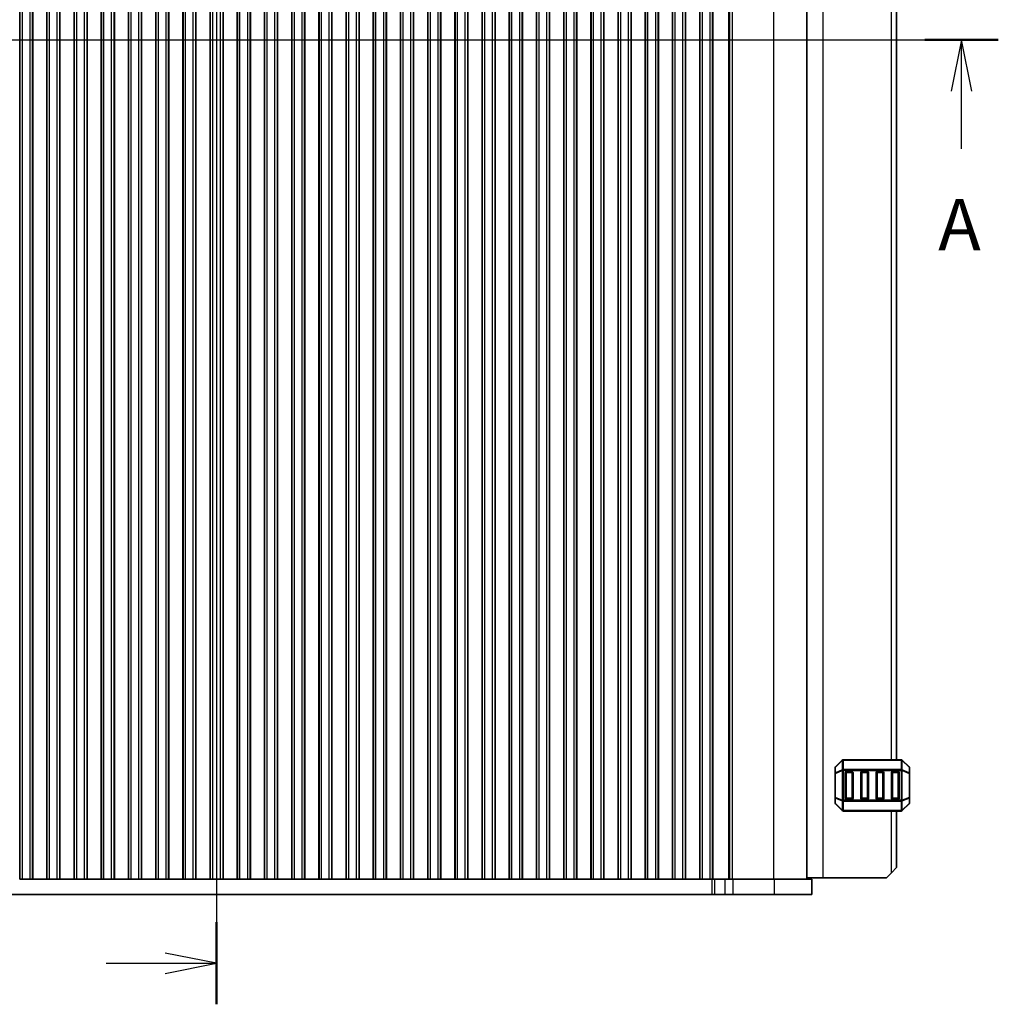
# Model space of a CAD drawing. Units: millimetres. Extents: x 0 to 7554, y 0 to 1124.
# Drawn here: x 1847 to 2037, y 540 to 731 of the extents above; entities that cross this region are included whole.
import ezdxf

# ---------------------------------------------------------------- set-up
doc = ezdxf.new("R2010")
doc.units = ezdxf.units.MM
for name, color, linetype, lineweight in [('Section Line (ISO)', 7, 'Continuous', 25), ('Visible (ISO)', 7, 'Continuous', 35), ('Visible Narrow (ISO)', 7, 'Continuous', 25)]:
    doc.layers.add(name, color=color, linetype=linetype, lineweight=lineweight)
doc.styles.add('Note Text (TK)', font='MS PGothic.ttf')

# ---------------------------------------------------------------- blocks, each defined once
blk = doc.blocks.new('2dTransSection0')
at = {"layer": 'Section Line (ISO)', "linetype": 'Continuous'}
for p, q in [((148.179, 189.894), (224.339, 189.894)), ((149.971, 189.894), (149.471, 187.394)), ((149.971, 187.394), (149.971, 189.894)), ((150.471, 187.394), (149.971, 189.894)), ((222.547, 189.894), (222.047, 187.394)), ((222.547, 187.394), (222.547, 189.894)), ((223.047, 187.394), (222.547, 189.894)), ((149.971, 184.583), (149.971, 187.394)), ((222.547, 184.583), (222.547, 187.394))]:
    blk.add_line(p, q, dxfattribs=at)
at = {"layer": 'Section Line (ISO)', "linetype": 'Continuous', "lineweight": 50}
for p, q in [((148.179, 189.894), (151.762, 189.894)), ((220.756, 189.894), (224.339, 189.894))]:
    blk.add_line(p, q, dxfattribs=at)
at = {"layer": 'Section Line (ISO)', "char_height": 2.5, "attachment_point": 7, "style": 'Note Text (TK)'}
for insert in [(148.835, 178.865), (221.411, 178.865)]:
    blk.add_mtext('A', dxfattribs=dict(at, insert=insert))
blk = doc.blocks.new('2dTransSection1')
at = {"layer": 'Section Line (ISO)', "linetype": 'Continuous'}
for p, q in [((186.261, 236.878), (186.261, 142.922)), ((186.261, 144.92), (183.761, 145.42)), ((180.877, 144.92), (183.761, 144.92)), ((183.761, 144.92), (186.261, 144.92)), ((183.761, 144.42), (186.261, 144.92))]:
    blk.add_line(p, q, dxfattribs=at)
at = {"layer": 'Section Line (ISO)', "linetype": 'Continuous', "lineweight": 50}
blk.add_line((186.261, 146.919), (186.261, 142.922), dxfattribs=at)

msp = doc.modelspace()

# ---------------------------------------------------------------- linework, layer by layer
at = {"layer": 'Visible (ISO)'}
for p, q in [((1846.6947, 564.0763), (1846.6947, 891.0763)), ((1849.1947, 564.0763), (1849.1947, 891.0763)), ((1849.2162, 564.0763), (1849.2162, 891.0763)), ((1851.9732, 564.0763), (1851.9732, 891.0763)), ((1851.9947, 564.0763), (1851.9947, 891.0763)), ((1854.4947, 564.0763), (1854.4947, 891.0763)), ((1854.5162, 564.0763), (1854.5162, 891.0763)), ((1857.2732, 564.0763), (1857.2732, 891.0763)), ((1857.2947, 564.0763), (1857.2947, 891.0763)), ((1859.7947, 564.0763), (1859.7947, 891.0763)), ((1859.8162, 564.0763), (1859.8162, 891.0763)), ((1862.5732, 564.0763), (1862.5732, 891.0763)), ((1862.5947, 564.0763), (1862.5947, 891.0763)), ((1865.0947, 564.0763), (1865.0947, 891.0763)), ((1865.1162, 564.0763), (1865.1162, 891.0763)), ((1867.8732, 564.0763), (1867.8732, 891.0763)), ((1867.8947, 564.0763), (1867.8947, 891.0763)), ((1870.3947, 564.0763), (1870.3947, 891.0763)), ((1870.4162, 564.0763), (1870.4162, 891.0763)), ((1873.1732, 564.0763), (1873.1732, 891.0763)), ((1873.1947, 564.0763), (1873.1947, 891.0763)), ((1875.6947, 564.0763), (1875.6947, 891.0763)), ((1875.7162, 564.0763), (1875.7162, 891.0763)), ((1878.4732, 564.0763), (1878.4732, 891.0763)), ((1878.4947, 564.0763), (1878.4947, 891.0763)), ((1880.9947, 564.0763), (1880.9947, 891.0763)), ((1881.0162, 564.0763), (1881.0162, 891.0763)), ((1883.7732, 564.0763), (1883.7732, 891.0763)), ((1883.7947, 564.0763), (1883.7947, 891.0763)), ((1886.2947, 564.0763), (1886.2947, 891.0763)), ((1886.3162, 564.0763), (1886.3162, 891.0763)), ((1889.0732, 564.0763), (1889.0732, 891.0763)), ((1889.0947, 564.0763), (1889.0947, 891.0763)), ((1891.5947, 564.0763), (1891.5947, 891.0763)), ((1891.6162, 564.0763), (1891.6162, 891.0763)), ((1894.3732, 564.0763), (1894.3732, 891.0763)), ((1894.3947, 564.0763), (1894.3947, 891.0763)), ((1896.8947, 564.0763), (1896.8947, 891.0763)), ((1896.9162, 564.0763), (1896.9162, 891.0763)), ((1899.6732, 564.0763), (1899.6732, 891.0763)), ((1899.6947, 564.0763), (1899.6947, 891.0763)), ((1902.1947, 564.0763), (1902.1947, 891.0763)), ((1902.2162, 564.0763), (1902.2162, 891.0763)), ((1904.9732, 564.0763), (1904.9732, 891.0763)), ((1904.9947, 564.0763), (1904.9947, 891.0763)), ((1907.4947, 564.0763), (1907.4947, 891.0763)), ((1907.5162, 564.0763), (1907.5162, 891.0763)), ((1910.2732, 564.0763), (1910.2732, 891.0763)), ((1910.2947, 564.0763), (1910.2947, 891.0763)), ((1912.7947, 564.0763), (1912.7947, 891.0763)), ((1912.8162, 564.0763), (1912.8162, 891.0763)), ((1915.5732, 564.0763), (1915.5732, 891.0763)), ((1915.5947, 564.0763), (1915.5947, 891.0763)), ((1918.0947, 564.0763), (1918.0947, 891.0763)), ((1918.1162, 564.0763), (1918.1162, 891.0763)), ((1920.8732, 564.0763), (1920.8732, 891.0763)), ((1920.8947, 564.0763), (1920.8947, 891.0763)), ((1923.3947, 564.0763), (1923.3947, 891.0763)), ((1923.4162, 564.0763), (1923.4162, 891.0763)), ((1926.1732, 564.0763), (1926.1732, 891.0763)), ((1926.1947, 564.0763), (1926.1947, 891.0763)), ((1928.6947, 564.0763), (1928.6947, 891.0763)), ((1928.7162, 564.0763), (1928.7162, 891.0763)), ((1931.4732, 564.0763), (1931.4732, 891.0763)), ((1931.4947, 564.0763), (1931.4947, 891.0763)), ((1933.9947, 564.0763), (1933.9947, 891.0763)), ((1934.0162, 564.0763), (1934.0162, 891.0763)), ((1936.7732, 564.0763), (1936.7732, 891.0763)), ((1936.7947, 564.0763), (1936.7947, 891.0763)), ((1939.2947, 564.0763), (1939.2947, 891.0763)), ((1939.3162, 564.0763), (1939.3162, 891.0763)), ((1942.0732, 564.0763), (1942.0732, 891.0763)), ((1942.0947, 564.0763), (1942.0947, 891.0763)), ((1944.5947, 564.0763), (1944.5947, 891.0763)), ((1944.6162, 564.0763), (1944.6162, 891.0763)), ((1947.3732, 564.0763), (1947.3732, 891.0763)), ((1947.3947, 564.0763), (1947.3947, 891.0763)), ((1949.8947, 564.0763), (1949.8947, 891.0763)), ((1949.9162, 564.0763), (1949.9162, 891.0763)), ((1952.6732, 564.0763), (1952.6732, 891.0763)), ((1952.6947, 564.0763), (1952.6947, 891.0763)), ((1955.1947, 564.0763), (1955.1947, 891.0763)), ((1955.2162, 564.0763), (1955.2162, 891.0763)), ((1957.9732, 564.0763), (1957.9732, 891.0763)), ((1957.9947, 564.0763), (1957.9947, 891.0763)), ((1960.4947, 564.0763), (1960.4947, 891.0763)), ((1960.5162, 564.0763), (1960.5162, 891.0763)), ((1963.2732, 564.0763), (1963.2732, 891.0763)), ((1963.2947, 564.0763), (1963.2947, 891.0763)), ((1965.7947, 564.0763), (1965.7947, 891.0763)), ((1965.8162, 564.0763), (1965.8162, 891.0763)), ((1968.5732, 564.0763), (1968.5732, 891.0763)), ((1968.5947, 564.0763), (1968.5947, 891.0763)), ((1971.0947, 564.0763), (1971.0947, 891.0763)), ((1971.1162, 564.0763), (1971.1162, 891.0763)), ((1973.8732, 564.0763), (1973.8732, 891.0763)), ((1973.8947, 564.0763), (1973.8947, 891.0763)), ((1976.3947, 564.0763), (1976.3947, 891.0763)), ((1976.4162, 564.0763), (1976.4162, 891.0763)), ((1979.1732, 564.0763), (1979.1732, 891.0763)), ((1979.1947, 564.0763), (1979.1947, 891.0763)), ((1981.6947, 564.0763), (1981.6947, 891.0763)), ((2000.0447, 564.0763), (2000.0447, 891.0763)), ((2017.5447, 587.3263), (2017.5447, 867.8263)), ((2006.9568, 587.2384), (2005.6326, 585.9141)), ((2018.4204, 587.3263), (2007.169, 587.3263)), ((2019.9568, 585.9141), (2018.6326, 587.2384)), ((2005.5447, 585.702), (2005.5447, 584.6535)), ((2007.7947, 585.0763), (2008.7947, 585.0763)), ((2010.7947, 585.0763), (2011.7947, 585.0763)), ((2013.7947, 585.0763), (2014.7947, 585.0763)), ((2016.7947, 585.0763), (2017.7947, 585.0763)), ((2020.0447, 584.6535), (2020.0447, 585.702)), ((2005.5447, 584.6535), (2005.5447, 579.999)), ((2007.5447, 579.8263), (2007.5447, 584.8263)), ((2009.0447, 584.8263), (2009.0447, 579.8263)), ((2010.5447, 579.8263), (2010.5447, 584.8263)), ((2012.0447, 584.8263), (2012.0447, 579.8263)), ((2013.5447, 579.8263), (2013.5447, 584.8263)), ((2015.0447, 584.8263), (2015.0447, 579.8263)), ((2016.5447, 579.8263), (2016.5447, 584.8263)), ((2018.0447, 584.8263), (2018.0447, 579.8263)), ((2020.0447, 579.999), (2020.0447, 584.6535)), ((2005.5447, 579.999), (2005.5447, 578.9505)), ((2008.7947, 579.5763), (2007.7947, 579.5763)), ((2011.7947, 579.5763), (2010.7947, 579.5763)), ((2014.7947, 579.5763), (2013.7947, 579.5763)), ((2017.7947, 579.5763), (2016.7947, 579.5763)), ((2020.0447, 578.9505), (2020.0447, 579.999)), ((2005.6326, 578.7384), (2006.9568, 577.4141)), ((2007.169, 577.3263), (2018.4204, 577.3263)), ((2017.5447, 566.3263), (2017.5447, 577.3263)), ((2018.6326, 577.4141), (2019.9568, 578.7384)), ((2017.5447, 566.3263), (2016.5447, 565.3263)), ((1846.6732, 564.0763), (1846.6947, 564.0763)), ((1846.6947, 564.0763), (1847.1947, 564.0763)), ((1848.6947, 564.0763), (1847.1947, 564.0763)), ((1848.6947, 564.0763), (1849.1947, 564.0763)), ((1849.1947, 564.0763), (1849.2162, 564.0763)), ((1849.2162, 564.0763), (1851.9732, 564.0763)), ((1851.9732, 564.0763), (1851.9947, 564.0763)), ((1851.9947, 564.0763), (1852.4947, 564.0763)), ((1853.9947, 564.0763), (1852.4947, 564.0763)), ((1853.9947, 564.0763), (1854.4947, 564.0763)), ((1854.4947, 564.0763), (1854.5162, 564.0763)), ((1854.5162, 564.0763), (1857.2732, 564.0763)), ((1857.2732, 564.0763), (1857.2947, 564.0763)), ((1857.2947, 564.0763), (1857.7947, 564.0763)), ((1859.2947, 564.0763), (1857.7947, 564.0763)), ((1859.2947, 564.0763), (1859.7947, 564.0763)), ((1859.7947, 564.0763), (1859.8162, 564.0763)), ((1859.8162, 564.0763), (1862.5732, 564.0763)), ((1862.5732, 564.0763), (1862.5947, 564.0763)), ((1862.5947, 564.0763), (1863.0947, 564.0763)), ((1864.5947, 564.0763), (1863.0947, 564.0763)), ((1864.5947, 564.0763), (1865.0947, 564.0763)), ((1865.0947, 564.0763), (1865.1162, 564.0763)), ((1865.1162, 564.0763), (1867.8732, 564.0763)), ((1867.8732, 564.0763), (1867.8947, 564.0763)), ((1867.8947, 564.0763), (1868.3947, 564.0763)), ((1869.8947, 564.0763), (1868.3947, 564.0763)), ((1869.8947, 564.0763), (1870.3947, 564.0763)), ((1870.3947, 564.0763), (1870.4162, 564.0763)), ((1870.4162, 564.0763), (1873.1732, 564.0763)), ((1873.1732, 564.0763), (1873.1947, 564.0763)), ((1873.1947, 564.0763), (1873.6947, 564.0763)), ((1875.1947, 564.0763), (1873.6947, 564.0763)), ((1875.1947, 564.0763), (1875.6947, 564.0763)), ((1875.6947, 564.0763), (1875.7162, 564.0763)), ((1875.7162, 564.0763), (1878.4732, 564.0763)), ((1878.4732, 564.0763), (1878.4947, 564.0763)), ((1878.4947, 564.0763), (1878.9947, 564.0763)), ((1880.4947, 564.0763), (1878.9947, 564.0763)), ((1880.4947, 564.0763), (1880.9947, 564.0763)), ((1880.9947, 564.0763), (1881.0162, 564.0763)), ((1881.0162, 564.0763), (1883.7732, 564.0763)), ((1883.7732, 564.0763), (1883.7947, 564.0763)), ((1883.7947, 564.0763), (1884.2947, 564.0763)), ((1885.7947, 564.0763), (1884.2947, 564.0763)), ((1885.7947, 564.0763), (1886.2947, 564.0763)), ((1886.2947, 564.0763), (1886.3162, 564.0763)), ((1886.3162, 564.0763), (1889.0732, 564.0763)), ((1889.0732, 564.0763), (1889.0947, 564.0763)), ((1889.0947, 564.0763), (1889.5947, 564.0763)), ((1891.0947, 564.0763), (1889.5947, 564.0763)), ((1891.0947, 564.0763), (1891.5947, 564.0763)), ((1891.5947, 564.0763), (1891.6162, 564.0763)), ((1891.6162, 564.0763), (1894.3732, 564.0763)), ((1894.3732, 564.0763), (1894.3947, 564.0763)), ((1894.3947, 564.0763), (1894.8947, 564.0763)), ((1896.3947, 564.0763), (1894.8947, 564.0763)), ((1896.3947, 564.0763), (1896.8947, 564.0763)), ((1896.8947, 564.0763), (1896.9162, 564.0763)), ((1896.9162, 564.0763), (1899.6732, 564.0763)), ((1899.6732, 564.0763), (1899.6947, 564.0763)), ((1899.6947, 564.0763), (1900.1947, 564.0763)), ((1901.6947, 564.0763), (1900.1947, 564.0763)), ((1901.6947, 564.0763), (1902.1947, 564.0763)), ((1902.1947, 564.0763), (1902.2162, 564.0763)), ((1902.2162, 564.0763), (1904.9732, 564.0763)), ((1904.9732, 564.0763), (1904.9947, 564.0763)), ((1904.9947, 564.0763), (1905.4947, 564.0763)), ((1906.9947, 564.0763), (1905.4947, 564.0763)), ((1906.9947, 564.0763), (1907.4947, 564.0763)), ((1907.4947, 564.0763), (1907.5162, 564.0763)), ((1907.5162, 564.0763), (1910.2732, 564.0763)), ((1910.2732, 564.0763), (1910.2947, 564.0763)), ((1910.2947, 564.0763), (1910.7947, 564.0763)), ((1912.2947, 564.0763), (1910.7947, 564.0763)), ((1912.2947, 564.0763), (1912.7947, 564.0763)), ((1912.7947, 564.0763), (1912.8162, 564.0763)), ((1912.8162, 564.0763), (1915.5732, 564.0763)), ((1915.5732, 564.0763), (1915.5947, 564.0763)), ((1915.5947, 564.0763), (1916.0947, 564.0763)), ((1917.5947, 564.0763), (1916.0947, 564.0763)), ((1917.5947, 564.0763), (1918.0947, 564.0763)), ((1918.0947, 564.0763), (1918.1162, 564.0763)), ((1918.1162, 564.0763), (1920.8732, 564.0763)), ((1920.8732, 564.0763), (1920.8947, 564.0763)), ((1920.8947, 564.0763), (1921.3947, 564.0763)), ((1922.8947, 564.0763), (1921.3947, 564.0763)), ((1922.8947, 564.0763), (1923.3947, 564.0763)), ((1923.3947, 564.0763), (1923.4162, 564.0763)), ((1923.4162, 564.0763), (1926.1732, 564.0763)), ((1926.1732, 564.0763), (1926.1947, 564.0763)), ((1926.1947, 564.0763), (1926.6947, 564.0763)), ((1928.1947, 564.0763), (1926.6947, 564.0763)), ((1928.1947, 564.0763), (1928.6947, 564.0763)), ((1928.6947, 564.0763), (1928.7162, 564.0763)), ((1928.7162, 564.0763), (1931.4732, 564.0763)), ((1931.4732, 564.0763), (1931.4947, 564.0763)), ((1931.4947, 564.0763), (1931.9947, 564.0763)), ((1933.4947, 564.0763), (1931.9947, 564.0763)), ((1933.4947, 564.0763), (1933.9947, 564.0763)), ((1933.9947, 564.0763), (1934.0162, 564.0763)), ((1934.0162, 564.0763), (1936.7732, 564.0763)), ((1936.7732, 564.0763), (1936.7947, 564.0763)), ((1936.7947, 564.0763), (1937.2947, 564.0763)), ((1938.7947, 564.0763), (1937.2947, 564.0763)), ((1938.7947, 564.0763), (1939.2947, 564.0763)), ((1939.2947, 564.0763), (1939.3162, 564.0763)), ((1939.3162, 564.0763), (1942.0732, 564.0763)), ((1942.0732, 564.0763), (1942.0947, 564.0763)), ((1942.0947, 564.0763), (1942.5947, 564.0763)), ((1944.0947, 564.0763), (1942.5947, 564.0763)), ((1944.0947, 564.0763), (1944.5947, 564.0763)), ((1944.5947, 564.0763), (1944.6162, 564.0763)), ((1944.6162, 564.0763), (1947.3732, 564.0763)), ((1947.3732, 564.0763), (1947.3947, 564.0763)), ((1947.3947, 564.0763), (1947.8947, 564.0763)), ((1949.3947, 564.0763), (1947.8947, 564.0763)), ((1949.3947, 564.0763), (1949.8947, 564.0763)), ((1949.8947, 564.0763), (1949.9162, 564.0763)), ((1949.9162, 564.0763), (1952.6732, 564.0763)), ((1952.6732, 564.0763), (1952.6947, 564.0763)), ((1952.6947, 564.0763), (1953.1947, 564.0763)), ((1954.6947, 564.0763), (1953.1947, 564.0763)), ((1954.6947, 564.0763), (1955.1947, 564.0763)), ((1955.1947, 564.0763), (1955.2162, 564.0763)), ((1955.2162, 564.0763), (1957.9732, 564.0763)), ((1957.9732, 564.0763), (1957.9947, 564.0763)), ((1957.9947, 564.0763), (1958.4947, 564.0763)), ((1959.9947, 564.0763), (1958.4947, 564.0763)), ((1959.9947, 564.0763), (1960.4947, 564.0763)), ((1960.4947, 564.0763), (1960.5162, 564.0763)), ((1960.5162, 564.0763), (1963.2732, 564.0763)), ((1963.2732, 564.0763), (1963.2947, 564.0763)), ((1963.2947, 564.0763), (1963.7947, 564.0763)), ((1965.2947, 564.0763), (1963.7947, 564.0763)), ((1965.2947, 564.0763), (1965.7947, 564.0763)), ((1965.7947, 564.0763), (1965.8162, 564.0763)), ((1965.8162, 564.0763), (1968.5732, 564.0763)), ((1968.5732, 564.0763), (1968.5947, 564.0763)), ((1968.5947, 564.0763), (1969.0947, 564.0763)), ((1970.5947, 564.0763), (1969.0947, 564.0763)), ((1970.5947, 564.0763), (1971.0947, 564.0763)), ((1971.0947, 564.0763), (1971.1162, 564.0763)), ((1971.1162, 564.0763), (1973.8732, 564.0763)), ((1973.8732, 564.0763), (1973.8947, 564.0763)), ((1973.8947, 564.0763), (1974.3947, 564.0763)), ((1975.8947, 564.0763), (1974.3947, 564.0763)), ((1975.8947, 564.0763), (1976.3947, 564.0763)), ((1976.3947, 564.0763), (1976.4162, 564.0763)), ((1976.4162, 564.0763), (1979.1732, 564.0763)), ((1979.1732, 564.0763), (1979.1947, 564.0763)), ((1979.1947, 564.0763), (1979.6947, 564.0763)), ((1981.1947, 564.0763), (1979.6947, 564.0763)), ((1981.1947, 564.0763), (1981.6947, 564.0763)), ((1981.6947, 564.0763), (1981.6954, 564.0763)), ((1981.6954, 564.0763), (1982.0521, 564.0763)), ((1982.0521, 564.0763), (1984.0789, 564.0763)), ((1985.6516, 564.0763), (1984.0789, 564.0763)), ((1985.6516, 564.0763), (1993.6699, 564.0763)), ((2001.0447, 564.0763), (1993.6699, 564.0763)), ((2000.0447, 564.3263), (2003.2447, 564.3263)), ((2001.0447, 564.0763), (2001.0447, 561.0763)), ((2003.2447, 564.3263), (2015.5447, 564.3263)), ((2015.5447, 564.3263), (2016.5447, 565.3263)), ((1981.5669, 561.0763), (1788.5225, 561.0763)), ((1982.0521, 561.0763), (1981.5669, 561.0763)), ((1984.0789, 561.0763), (1982.0521, 561.0763)), ((1984.0789, 561.0763), (1985.6516, 561.0763)), ((1993.6699, 561.0763), (1985.6516, 561.0763)), ((1993.6699, 561.0763), (2001.0447, 561.0763))]:
    msp.add_line(p, q, dxfattribs=at)
for centre, radius, start, end in [((2007.169, 587.0263), 0.3, 90, 135), ((2018.4204, 587.0263), 0.3, 45, 90), ((2005.8447, 585.702), 0.3, 135, 180), ((2007.7947, 584.8263), 0.25, 90, 180), ((2008.7947, 584.8263), 0.25, 0, 90), ((2010.7947, 584.8263), 0.25, 90, 180), ((2011.7947, 584.8263), 0.25, 0, 90), ((2013.7947, 584.8263), 0.25, 90, 180), ((2014.7947, 584.8263), 0.25, 0, 90), ((2016.7947, 584.8263), 0.25, 90, 180), ((2017.7947, 584.8263), 0.25, 0, 90), ((2019.7447, 585.702), 0.3, 0, 45), ((2007.7947, 579.8263), 0.25, 180, 270), ((2008.7947, 579.8263), 0.25, 270, 0), ((2010.7947, 579.8263), 0.25, 180, 270), ((2011.7947, 579.8263), 0.25, 270, 0), ((2013.7947, 579.8263), 0.25, 180, 270), ((2014.7947, 579.8263), 0.25, 270, 0), ((2016.7947, 579.8263), 0.25, 180, 270), ((2017.7947, 579.8263), 0.25, 270, 0), ((2005.8447, 578.9505), 0.3, 180, 225), ((2007.169, 577.6263), 0.3, 225, 270), ((2018.4204, 577.6263), 0.3, 270, 315), ((2019.7447, 578.9505), 0.3, 315, 0)]:
    msp.add_arc(centre, radius, start, end, dxfattribs=at)
at = {"layer": 'Visible Narrow (ISO)'}
for p, q in [((1847.1947, 564.0763), (1847.1947, 891.0763)), ((1848.6947, 564.0763), (1848.6947, 891.0763)), ((1852.4947, 564.0763), (1852.4947, 891.0763)), ((1853.9947, 564.0763), (1853.9947, 891.0763)), ((1857.7947, 564.0763), (1857.7947, 891.0763)), ((1859.2947, 564.0763), (1859.2947, 891.0763)), ((1863.0947, 564.0763), (1863.0947, 891.0763)), ((1864.5947, 564.0763), (1864.5947, 891.0763)), ((1868.3947, 564.0763), (1868.3947, 891.0763)), ((1869.8947, 564.0763), (1869.8947, 891.0763)), ((1873.6947, 564.0763), (1873.6947, 891.0763)), ((1875.1947, 564.0763), (1875.1947, 891.0763)), ((1878.9947, 564.0763), (1878.9947, 891.0763)), ((1880.4947, 564.0763), (1880.4947, 891.0763)), ((1884.2947, 564.0763), (1884.2947, 891.0763)), ((1885.7947, 564.0763), (1885.7947, 891.0763)), ((1889.5947, 564.0763), (1889.5947, 891.0763)), ((1891.0947, 564.0763), (1891.0947, 891.0763)), ((1894.8947, 564.0763), (1894.8947, 891.0763)), ((1896.3947, 564.0763), (1896.3947, 891.0763)), ((1900.1947, 564.0763), (1900.1947, 891.0763)), ((1901.6947, 564.0763), (1901.6947, 891.0763)), ((1905.4947, 564.0763), (1905.4947, 891.0763)), ((1906.9947, 564.0763), (1906.9947, 891.0763)), ((1910.7947, 564.0763), (1910.7947, 891.0763)), ((1912.2947, 564.0763), (1912.2947, 891.0763)), ((1916.0947, 564.0763), (1916.0947, 891.0763)), ((1917.5947, 564.0763), (1917.5947, 891.0763)), ((1921.3947, 564.0763), (1921.3947, 891.0763)), ((1922.8947, 564.0763), (1922.8947, 891.0763)), ((1926.6947, 564.0763), (1926.6947, 891.0763)), ((1928.1947, 564.0763), (1928.1947, 891.0763)), ((1931.9947, 564.0763), (1931.9947, 891.0763)), ((1933.4947, 564.0763), (1933.4947, 891.0763)), ((1937.2947, 564.0763), (1937.2947, 891.0763)), ((1938.7947, 564.0763), (1938.7947, 891.0763)), ((1942.5947, 564.0763), (1942.5947, 891.0763)), ((1944.0947, 564.0763), (1944.0947, 891.0763)), ((1947.8947, 564.0763), (1947.8947, 891.0763)), ((1949.3947, 564.0763), (1949.3947, 891.0763)), ((1953.1947, 564.0763), (1953.1947, 891.0763)), ((1954.6947, 564.0763), (1954.6947, 891.0763)), ((1958.4947, 564.0763), (1958.4947, 891.0763)), ((1959.9947, 564.0763), (1959.9947, 891.0763)), ((1963.7947, 564.0763), (1963.7947, 891.0763)), ((1965.2947, 564.0763), (1965.2947, 891.0763)), ((1969.0947, 564.0763), (1969.0947, 891.0763)), ((1970.5947, 564.0763), (1970.5947, 891.0763)), ((1974.3947, 564.0763), (1974.3947, 891.0763)), ((1975.8947, 564.0763), (1975.8947, 891.0763)), ((1979.6947, 564.0763), (1979.6947, 891.0763)), ((1981.1947, 564.0763), (1981.1947, 891.0763)), ((1981.7728, 564.0763), (1981.7728, 891.0763)), ((1984.8479, 564.0763), (1984.8479, 891.0763)), ((1985.0492, 564.0763), (1985.0492, 891.0763)), ((1985.5735, 564.0763), (1985.5735, 891.0763)), ((1993.5918, 564.0763), (1993.5918, 891.0763)), ((2003.2447, 564.3263), (2003.2447, 890.8263)), ((2016.5447, 587.3263), (2016.5447, 867.8263)), ((2005.6326, 585.852), (2006.9568, 587.1763)), ((2006.9568, 587.1763), (2006.9568, 585.352)), ((2007.169, 587.2384), (2007.169, 587.3263)), ((2007.169, 585.4141), (2007.169, 587.2384)), ((2007.169, 587.2384), (2018.4204, 587.2384)), ((2018.4204, 587.2384), (2018.4204, 587.3263)), ((2018.4204, 587.2384), (2018.4204, 585.4141)), ((2018.6326, 585.352), (2018.6326, 587.1763)), ((2018.6326, 587.1763), (2019.9568, 585.852)), ((2005.6326, 584.8035), (2005.6326, 585.852)), ((2006.9568, 585.352), (2005.6326, 584.8035)), ((2005.6326, 584.6535), (2006.9568, 585.202)), ((2006.9568, 585.202), (2007.169, 585.202)), ((2006.9568, 585.202), (2006.9568, 579.4505)), ((2007.169, 585.4141), (2007.169, 585.202)), ((2018.4204, 585.4141), (2007.169, 585.4141)), ((2007.169, 585.202), (2018.4204, 585.202)), ((2007.169, 579.4505), (2007.169, 585.202)), ((2007.7947, 585.0763), (2007.7947, 584.8263)), ((2008.7947, 584.8263), (2008.7947, 585.0763)), ((2010.7947, 585.0763), (2010.7947, 584.8263)), ((2011.7947, 584.8263), (2011.7947, 585.0763)), ((2013.7947, 585.0763), (2013.7947, 584.8263)), ((2014.7947, 584.8263), (2014.7947, 585.0763)), ((2016.7947, 585.0763), (2016.7947, 584.8263)), ((2017.7947, 584.8263), (2017.7947, 585.0763)), ((2018.4204, 585.4141), (2018.4204, 585.202)), ((2018.6326, 585.202), (2018.4204, 585.202)), ((2018.4204, 585.202), (2018.4204, 579.4505)), ((2019.9568, 584.8035), (2018.6326, 585.352)), ((2018.6326, 579.4505), (2018.6326, 585.202)), ((2018.6326, 585.202), (2019.9568, 584.6535)), ((2019.9568, 585.852), (2019.9568, 584.8035)), ((2005.6326, 584.6535), (2005.5447, 584.6535)), ((2005.6326, 579.999), (2005.6326, 584.6535)), ((2007.7947, 584.8263), (2007.5447, 584.8263)), ((2007.7947, 584.8263), (2008.7947, 584.8263)), ((2007.7947, 579.8263), (2007.7947, 584.8263)), ((2009.0447, 584.8263), (2008.7947, 584.8263)), ((2008.7947, 584.8263), (2008.7947, 579.8263)), ((2010.7947, 584.8263), (2010.5447, 584.8263)), ((2010.7947, 584.8263), (2011.7947, 584.8263)), ((2010.7947, 579.8263), (2010.7947, 584.8263)), ((2012.0447, 584.8263), (2011.7947, 584.8263)), ((2011.7947, 584.8263), (2011.7947, 579.8263)), ((2013.7947, 584.8263), (2013.5447, 584.8263)), ((2013.7947, 584.8263), (2014.7947, 584.8263)), ((2013.7947, 579.8263), (2013.7947, 584.8263)), ((2015.0447, 584.8263), (2014.7947, 584.8263)), ((2014.7947, 584.8263), (2014.7947, 579.8263)), ((2016.7947, 584.8263), (2016.5447, 584.8263)), ((2016.7947, 584.8263), (2017.7947, 584.8263)), ((2016.7947, 579.8263), (2016.7947, 584.8263)), ((2018.0447, 584.8263), (2017.7947, 584.8263)), ((2017.7947, 584.8263), (2017.7947, 579.8263)), ((2020.0447, 584.6535), (2019.9568, 584.6535)), ((2019.9568, 584.6535), (2019.9568, 579.999)), ((2005.5447, 579.999), (2005.6326, 579.999)), ((2006.9568, 579.4505), (2005.6326, 579.999)), ((2005.6326, 579.849), (2006.9568, 579.3005)), ((2005.6326, 578.8005), (2005.6326, 579.849)), ((2006.9568, 579.4505), (2007.169, 579.4505)), ((2006.9568, 579.3005), (2006.9568, 577.4763)), ((2007.169, 579.2384), (2007.169, 579.4505)), ((2018.4204, 579.4505), (2007.169, 579.4505)), ((2007.169, 577.4141), (2007.169, 579.2384)), ((2007.169, 579.2384), (2018.4204, 579.2384)), ((2007.5447, 579.8263), (2007.7947, 579.8263)), ((2007.7947, 579.8263), (2007.7947, 579.5763)), ((2008.7947, 579.8263), (2007.7947, 579.8263)), ((2008.7947, 579.8263), (2009.0447, 579.8263)), ((2008.7947, 579.5763), (2008.7947, 579.8263)), ((2010.5447, 579.8263), (2010.7947, 579.8263)), ((2010.7947, 579.8263), (2010.7947, 579.5763)), ((2011.7947, 579.8263), (2010.7947, 579.8263)), ((2011.7947, 579.8263), (2012.0447, 579.8263)), ((2011.7947, 579.5763), (2011.7947, 579.8263)), ((2013.5447, 579.8263), (2013.7947, 579.8263)), ((2013.7947, 579.8263), (2013.7947, 579.5763)), ((2014.7947, 579.8263), (2013.7947, 579.8263)), ((2014.7947, 579.8263), (2015.0447, 579.8263)), ((2014.7947, 579.5763), (2014.7947, 579.8263)), ((2016.5447, 579.8263), (2016.7947, 579.8263)), ((2016.7947, 579.8263), (2016.7947, 579.5763)), ((2017.7947, 579.8263), (2016.7947, 579.8263)), ((2017.7947, 579.8263), (2018.0447, 579.8263)), ((2017.7947, 579.5763), (2017.7947, 579.8263)), ((2018.6326, 579.4505), (2018.4204, 579.4505)), ((2018.4204, 579.2384), (2018.4204, 579.4505)), ((2018.4204, 579.2384), (2018.4204, 577.4141)), ((2019.9568, 579.999), (2018.6326, 579.4505)), ((2018.6326, 579.3005), (2019.9568, 579.849)), ((2018.6326, 577.4763), (2018.6326, 579.3005)), ((2019.9568, 579.999), (2020.0447, 579.999)), ((2019.9568, 579.849), (2019.9568, 578.8005)), ((2006.9568, 577.4763), (2005.6326, 578.8005)), ((2007.169, 577.4141), (2007.169, 577.3263)), ((2018.4204, 577.4141), (2007.169, 577.4141)), ((2016.5447, 565.3263), (2016.5447, 577.3263)), ((2018.4204, 577.4141), (2018.4204, 577.3263)), ((2019.9568, 578.8005), (2018.6326, 577.4763)), ((1981.5669, 564.0763), (1981.5669, 561.0763)), ((1982.0521, 564.0763), (1982.0521, 561.0763)), ((1984.0789, 564.0763), (1984.0789, 561.0763)), ((1985.6516, 564.0763), (1985.6516, 561.0763)), ((1993.6699, 564.0763), (1993.6699, 561.0763))]:
    msp.add_line(p, q, dxfattribs=at)
for centre, major_axis, ratio, start_param, end_param in [((2007.169, 587.0263), (-0.2121, 0.2121), 0.28108464, 0, 0.54802841), ((2007.169, 587.0263), (0.3, 0), 0.70710678, 1.57079633, 2.35619449), ((2018.4204, 587.0263), (-0.3, 0), 0.70710678, 3.92699082, 4.71238898), ((2018.4204, 587.0263), (0.2121, 0.2121), 0.28108464, 5.7351569, 6.28318531), ((2005.8447, 585.702), (-0.3, 0), 0.70710678, 5.49778714, 6.28318531), ((2005.8447, 585.702), (-0.2121, 0.2121), 0.28108464, 0, 0.54802841), ((2007.169, 585.202), (0.1148, -0.2772), 0.67859834, 3.89034637, 4.43837478), ((2007.169, 585.202), (0.3, 0), 0.70710678, 1.57079633, 2.35619449), ((2018.4204, 585.202), (-0.3, 0), 0.70710678, 3.92699082, 4.71238898), ((2018.4204, 585.202), (-0.1148, -0.2772), 0.67859834, 1.84481053, 2.39283894), ((2019.7447, 585.702), (0.2121, 0.2121), 0.28108464, 5.7351569, 6.28318531), ((2019.7447, 585.702), (0.3, 0), 0.70710678, 0, 0.78539816), ((2005.8447, 584.6535), (-0.3, 0), 0.70710678, 5.49778714, 6.28318531), ((2005.8447, 584.6535), (-0.1148, 0.2772), 0.67859834, 0.74875372, 1.29678212), ((2019.7447, 584.6535), (0.3, 0), 0.70710678, 0, 0.78539816), ((2019.7447, 584.6535), (-0.1148, -0.2772), 0.67859834, 1.84481053, 2.39283894), ((2005.8447, 579.999), (-0.3, 0), 0.70710678, 0, 0.78539816), ((2005.8447, 579.999), (0.1148, 0.2772), 0.67859834, 1.84481053, 2.39283894), ((2007.169, 579.4505), (0.1148, 0.2772), 0.67859834, 1.84481053, 2.39283894), ((2007.169, 579.4505), (0.3, 0), 0.70710678, 3.92699082, 4.71238898), ((2018.4204, 579.4505), (-0.3, 0), 0.70710678, 1.57079633, 2.35619449), ((2018.4204, 579.4505), (-0.1148, 0.2772), 0.67859834, 3.89034637, 4.43837478), ((2019.7447, 579.999), (0.3, 0), 0.70710678, 5.49778714, 6.28318531), ((2019.7447, 579.999), (0.1148, -0.2772), 0.67859834, 0.74875372, 1.29678212), ((2005.8447, 578.9505), (-0.3, 0), 0.70710678, 0, 0.78539816), ((2005.8447, 578.9505), (-0.2121, -0.2121), 0.28108464, 5.7351569, 6.28318531), ((2007.169, 577.6263), (-0.2121, -0.2121), 0.28108464, 5.7351569, 6.28318531), ((2007.169, 577.6263), (0.3, 0), 0.70710678, 3.92699082, 4.71238898), ((2018.4204, 577.6263), (-0.3, 0), 0.70710678, 1.57079633, 2.35619449), ((2018.4204, 577.6263), (0.2121, -0.2121), 0.28108464, 0, 0.54802841), ((2019.7447, 578.9505), (0.3, 0), 0.70710678, 5.49778714, 6.28318531), ((2019.7447, 578.9505), (0.2121, -0.2121), 0.28108464, 0, 0.54802841)]:
    msp.add_ellipse(centre, major_axis=major_axis, ratio=ratio, start_param=start_param, end_param=end_param, dxfattribs=at)

# ---------------------------------------------------------------- block references
at = {"layer": 'Section Line (ISO)', "xscale": 4, "yscale": 4, "zscale": 4}
for name in ['2dTransSection1', '2dTransSection0']:
    msp.add_blockref(name, (1140, -32), dxfattribs=at)

doc.saveas('drawing.dxf')
